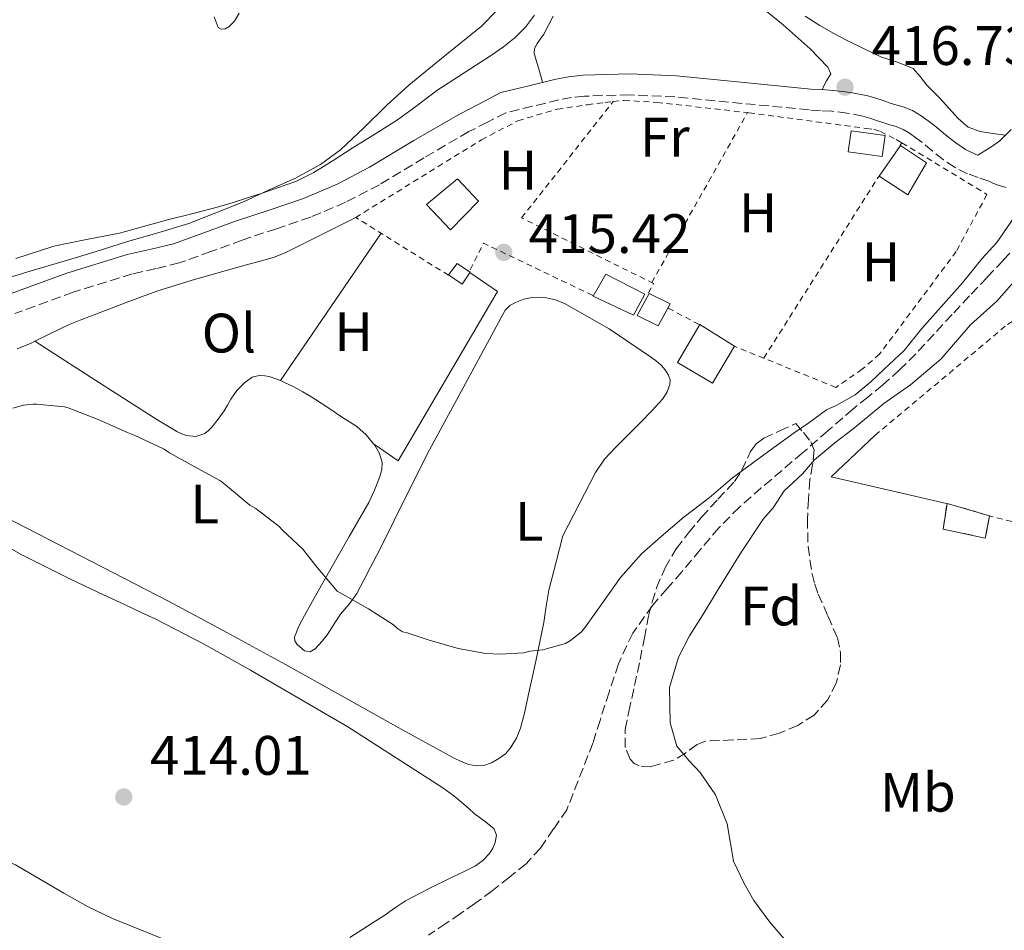
# Model space of a CAD drawing. Units: metres. Extents: x 549624 to 553064, y 4705477 to 4707815.
# Drawn here: x 550425 to 550602, y 4706388 to 4706552 of the extents above; entities that cross this region are included whole.
import ezdxf
from ezdxf.enums import TextEntityAlignment as Align

# ---------------------------------------------------------------- set-up
doc = ezdxf.new("R2010")
doc.units = ezdxf.units.M
doc.header["$MEASUREMENT"] = 0
doc.linetypes.add('DGN Style 2', pattern=[1.7399219301090239, 1.043953158065414, -0.6959687720436097])
doc.linetypes.add('DGN Style 3', pattern=[2.435890702152634, 1.739921930109024, -0.6959687720436097])
for name, color, linetype, lineweight in [('Camino', 7, 'DGN Style 3', 0), ('Chamizo-cobertizo', 1, 'Continuous', 0), ('construcción   en ruinas', 1, 'Continuous', 0), ('contrucción  en ruinas', 1, 'DGN Style 3', 13), ('Cota de punto acotado terreno', 7, 'Continuous', 0), ('Curva de nivel intermedia', 30, 'Continuous', 0), ('Edificio', 1, 'Continuous', 13), ('Etiqueta de uso rústico', 92, 'Continuous', 0), ('Etiqueta de zona arbolada', 92, 'Continuous', 0), ('Línea  de muro-pared o tapia', 1, 'Continuous', 13), ('Línea de cambio de uso (parcela vista)', 92, 'Continuous', 0), ('Margen derecho', 7, 'Continuous', 0), ('Piscina', 1, 'Continuous', 0), ('Punto acotado terreno (símbolo)', 7, 'Continuous', 0), ('Vaguada', 142, 'DGN Style 3', 13), ('Valla', 7, 'DGN Style 2', 0), ('Zona arbolada', 92, 'DGN Style 3', 0)]:
    doc.layers.add(name, color=color, linetype=linetype, lineweight=lineweight)
doc.styles.add('Style-Arial', font='arial.ttf')

# ---------------------------------------------------------------- blocks, each defined once
blk = doc.blocks.new('5PATER')
at = {"layer": 'Punto acotado terreno (símbolo)', "linetype": 'Continuous', "lineweight": 0}
h = blk.add_hatch(color=51, dxfattribs=at)
edge = h.paths.add_edge_path()
edge.add_ellipse((0, 0), major_axis=(-0.1095731443231308, -0.1110710700762829), ratio=0.9994222409660317, start_angle=0, end_angle=360)

msp = doc.modelspace()

# ---------------------------------------------------------------- linework, layer by layer
at = {"layer": 'Camino', "color": 7, "linetype": 'DGN Style 3', "lineweight": 0}
msp.add_polyline3d([(550602.5599999981, 4706522.130000001, 416.1900000000024), (550601.1200000008, 4706522.510000001, 416.25), (550600.2699999993, 4706522.859999999, 416.2599999999949), (550599.420000002, 4706523.230000001, 416.2799999999988), (550597.4999999999, 4706523.900000001, 416.2899999999937), (550595.5799999975, 4706524.59, 416.3099999999978), (550593.32, 4706525.720000001, 416.3600000000007), (550591.2199999989, 4706527.12, 416.4199999999983), (550589.2699999998, 4706528.689999999, 416.4199999999983), (550587.3299999975, 4706530.260000001, 416.4199999999983), (550586.2500000001, 4706531.09, 416.4499999999972), (550585.1399999993, 4706531.890000002, 416.4900000000052), (550583.9600000012, 4706532.580000001, 416.5000000000001), (550582.6999999986, 4706533.09, 416.5000000000001), (550581.5799999986, 4706533.420000001, 416.5000000000001), (550580.4600000011, 4706533.75, 416.4900000000052), (550579.1800000003, 4706534.199999999, 416.4700000000012), (550577.9499999987, 4706534.59, 416.4499999999972), (550576.6999999993, 4706534.95, 416.4199999999983), (550573.9099999997, 4706535.530000002, 416.3800000000048), (550571.0899999989, 4706535.859999999, 416.3399999999965), (550569.0599999971, 4706535.980000001, 416.320000000007), (550567.0199999987, 4706536.100000001, 416.2899999999937), (550554.9299999985, 4706537.279999999, 416.1699999999984), (550542.8299999973, 4706538.45, 416.050000000003), (550534.6800000002, 4706538.800000001, 416.0200000000041), (550526.5300000005, 4706538.58, 416.070000000007), (550524.2100000004, 4706538.350000001, 416.1600000000035), (550521.9200000016, 4706537.920000001, 416.25), (550517.1499999972, 4706536.750000002, 416.270000000004), (550512.3799999974, 4706535.570000002, 416.2899999999937), (550509.0499999992, 4706533.880000002, 416.2799999999988), (550505.7199999989, 4706532.180000001, 416.2599999999949), (550497.6200000007, 4706527.460000002, 416.2100000000065), (550489.5799999986, 4706522.609999999, 416.1699999999984), (550483.4999999988, 4706519.449999999, 416.1499999999943), (550477.2100000012, 4706516.770000001, 416.1499999999943), (550471.0399999977, 4706514.690000001, 416.1499999999943), (550464.8599999996, 4706512.640000001, 416.1499999999943), (550459.199999998, 4706510.560000001, 416.1699999999984), (550453.5300000019, 4706508.520000001, 416.199999999997), (550449.3000000005, 4706507.490000002, 416.199999999997), (550445.0499999992, 4706506.529999999, 416.179999999993), (550434.3899999997, 4706503.250000001, 416), (550423.909999999, 4706499.41, 415.8099999999977)], dxfattribs=at)
at = {"layer": 'Chamizo-cobertizo', "color": 1, "linetype": 'Continuous', "lineweight": 0, "elevation": 417.5399999999937, "flags": 128}
msp.add_lwpolyline([(550542, 4706501.16), (550539.8099999996, 4706497.17), (550536.0099999999, 4706499.060000001), (550538.2100000001, 4706503.029999999), (550542, 4706501.16)], close=True, dxfattribs=at)
at = {"layer": 'Chamizo-cobertizo', "color": 1, "linetype": 'Continuous', "lineweight": 0, "elevation": 417.5399999999936, "flags": 128}
msp.add_lwpolyline([(550541.5691000001, 4706500.3749), (550539.8099999996, 4706497.17), (550536.0099999999, 4706499.060000001), (550538.2100000001, 4706503.029999999), (550542, 4706501.16), (550541.5691000001, 4706500.3749)], dxfattribs=at)
at = {"layer": 'construcción   en ruinas', "color": 1, "linetype": 'Continuous', "lineweight": 0}
msp.add_polyline3d([(550599.54, 4706462.930000001, 420.6499999999942), (550598.7699999996, 4706458.91, 420.6499999999942), (550591.1699999999, 4706460.51, 421.5599999999977), (550591.8899999997, 4706465.17, 421.5599999999977)], close=True, dxfattribs=at)
at = {"layer": 'contrucción  en ruinas', "color": 1, "linetype": 'DGN Style 3', "lineweight": 13, "extrusion": (-0.006275041967274721, 0.001738356532940597, 0.9999788007577328), "elevation": 5143.117001822033, "flags": 128}
msp.add_lwpolyline([(550591.2590169214, 4706461.116722778), (550591.2442165852, 4706461.120822785)], dxfattribs=at)
at = {"layer": 'contrucción  en ruinas', "color": 1, "linetype": 'DGN Style 3', "lineweight": 13}
msp.add_polyline3d([(550599.4848999997, 4706462.9461, 420.6566000000021), (550599.54, 4706462.930000001, 420.6499999999942), (550598.7699999996, 4706458.91, 420.6499999999942), (550591.1699999999, 4706460.51, 421.5599999999977), (550591.8899999997, 4706465.17, 421.5599999999977), (550599.4700999996, 4706462.950200001, 420.6582999999956)], dxfattribs=at)
at = {"layer": 'Curva de nivel intermedia', "color": 30, "linetype": 'Continuous', "lineweight": 0, "flags": 128}
for points, elevation in [([(550422.8700000017, 4706505.880000002), (550427.8800000009, 4706507.390000001), (550433.3700000005, 4706508.99), (550438.5400000004, 4706510.550000001), (550443.9800000008, 4706512.31), (550449.6800000005, 4706513.960000002), (550455.2599999995, 4706515.640000001), (550460.3800000004, 4706517.660000001), (550465.1200000012, 4706519.529999999), (550469.6900000023, 4706521.689999999), (550474.4400000019, 4706523.79), (550478.9700000003, 4706526.269999999), (550482.6000000003, 4706528.91), (550486.76, 4706532.86), (550490.8800000016, 4706536.91), (550494.9100000017, 4706540.59), (550499.7900000011, 4706544.57), (550503.9599999997, 4706547.960000001), (550507.9200000004, 4706551.130000001), (550510.7500000002, 4706554.039999999)], 420.0000000000001), ([(550575.3100000012, 4706484.720000001), (550578.160000001, 4706487.07), (550580.5599999994, 4706489.390000001), (550584.1600000003, 4706492.75), (550587.3400000009, 4706496.699999999), (550590.26, 4706500.000000001), (550594.6900000002, 4706504.92), (550598.1400000014, 4706509.259999999), (550600.8300000002, 4706512.189999999), (550605.7800000011, 4706519.34)], 415), ([(550606.0500000016, 4706507.550000001), (550600.8800000016, 4706501.61), (550596.1299999997, 4706497.359999998), (550590.7500000017, 4706491.16), (550585.2900000013, 4706486.519999998), (550580.5100000001, 4706483.179999999), (550577.6900000017, 4706480.81), (550574.9600000002, 4706478.59), (550571.6299999999, 4706476.08), (550567.9700000008, 4706472.990000002), (550565.8400000007, 4706470.519999999), (550562.5100000004, 4706467.419999998), (550560.5600000012, 4706464.350000001), (550558.7199999995, 4706462.32), (550554.5700000009, 4706456.090000001), (550550.5099999995, 4706449.439999999), (550547.9000000011, 4706445.050000001), (550545.4700000016, 4706441.32), (550543.5, 4706437.469999999), (550541.8400000016, 4706432), (550542.0000000002, 4706425.599999998), (550543.2000000007, 4706421.419999998), (550545.3900000011, 4706418.759999999), (550547.3700000015, 4706416.640000001), (550550.1699999998, 4706412.619999998), (550552.2400000019, 4706407.42), (550553.4199999998, 4706400.649999999), (550555.3399999999, 4706396.639999999), (550557.0499999997, 4706393.55), (550559.9600000001, 4706389.679999999), (550562.9599999995, 4706386.160000001)], 415), ([(550423.510000001, 4706482.31), (550425.4199999999, 4706482.859999999), (550427.1800000012, 4706483.069999999), (550427.7900000014, 4706483.050000002), (550432.8400000007, 4706482.57), (550433.5000000001, 4706482.390000001), (550438.9200000004, 4706480.269999999), (550444.22, 4706477.96), (550445.4200000003, 4706477.45), (550450.6700000007, 4706475), (550451.7700000005, 4706474.300000001), (550456.2000000007, 4706471.789999999), (550460.9500000003, 4706469.210000001), (550461.8700000013, 4706468.489999999), (550466.2300000021, 4706464.869999998), (550467.3099999995, 4706464.249999999), (550471.5000000005, 4706460.99), (550472.1100000006, 4706460.330000001), (550475.7699999996, 4706456.890000001), (550478.1400000011, 4706453.9), (550481.9600000011, 4706449.369999999), (550482.4900000008, 4706449.019999999), (550487.6299999994, 4706446.140000001), (550492.110000001, 4706443.29), (550492.8300000008, 4706442.63), (550493.7200000003, 4706442.009999999), (550494.4300000012, 4706441.880000002), (550498.3499999995, 4706440.55), (550503.7699999998, 4706439.029999999), (550508.7600000009, 4706438.100000001), (550511.3200000002, 4706437.960000001), (550515.6299999995, 4706438.249999999), (550516.7000000002, 4706438.5), (550519.0499999993, 4706438.759999999), (550523.1300000009, 4706439.899999999), (550524.0300000017, 4706440.439999999), (550526.0099999999, 4706442.020000001), (550526.7300000017, 4706442.890000001), (550529.9500000004, 4706447.499999999), (550533.0500000005, 4706451.819999999), (550536.8300000003, 4706456.090000001), (550540.3799999999, 4706459.220000001), (550544.5100000004, 4706462.74), (550549.020000001, 4706466.180000001), (550553.2099999997, 4706469.800000001), (550560.6399999994, 4706475.239999999), (550564.3200000008, 4706477.880000002), (550566.9900000017, 4706479.71), (550570.13, 4706482.039999999), (550571.8900000014, 4706482.84), (550575.3100000012, 4706484.720000001)], 415)]:
    msp.add_lwpolyline(points, dxfattribs=dict(at, elevation=elevation))
at = {"layer": 'Edificio', "color": 1, "linetype": 'Continuous', "lineweight": 13, "flags": 128}
for points, elevation in [([(550588.1600000003, 4706526.550000001), (550584.7999999998, 4706520.789999999), (550579.6299999999, 4706524.130000001), (550583.4699999997, 4706529.710000001), (550588.1600000003, 4706526.550000001)], 419.2200000000012), ([(550553.5499999998, 4706493.480000001), (550549.5999999996, 4706486.850000001), (550543.3099999996, 4706490.58), (550547.3099999996, 4706497.439999999), (550553.5499999998, 4706493.480000001)], 418.0399999999937)]:
    msp.add_lwpolyline(points, close=True, dxfattribs=dict(at, elevation=elevation))
at = {"layer": 'Edificio', "color": 51, "linetype": 'Continuous', "lineweight": 13, "flags": 128}
for points, elevation in [([(550584.7999999998, 4706520.789999999), (550579.6299999999, 4706524.130000001), (550583.4699999997, 4706529.710000001), (550588.1600000003, 4706526.550000001), (550584.7999999998, 4706520.789999999)], 419.2200000000012), ([(550549.5999999996, 4706486.850000001), (550543.3099999996, 4706490.58), (550547.3099999996, 4706497.439999999), (550553.5499999998, 4706493.480000001), (550549.5999999996, 4706486.850000001)], 418.0399999999937)]:
    msp.add_lwpolyline(points, dxfattribs=dict(at, elevation=elevation))
at = {"layer": 'Edificio', "color": 1, "linetype": 'Continuous', "lineweight": 13}
for points in [[(550507.4600000001, 4706519.640000001, 418.5299999999988), (550502.4000000004, 4706514.480000001, 418.8399999999965), (550498.0599999996, 4706519.029999999, 418.820000000007), (550503.6600000003, 4706523.65, 418.5500000000029)], [(550505.9299999997, 4706506.84, 417.9600000000065), (550504.5300000003, 4706504.710000001, 417.9600000000065), (550502.0499999998, 4706506.359999999, 417.9600000000065), (550503.5800000001, 4706508.42, 417.8600000000006)]]:
    msp.add_polyline3d(points, close=True, dxfattribs=at)
at = {"layer": 'Edificio', "color": 51, "linetype": 'Continuous', "lineweight": 13}
for points in [[(550502.4000000004, 4706514.480000001, 418.8399999999965), (550498.0599999996, 4706519.029999999, 418.820000000007), (550503.6600000003, 4706523.65, 418.5500000000029), (550507.4600000001, 4706519.640000001, 418.5299999999988), (550502.4000000004, 4706514.480000001, 418.8399999999965)], [(550505.7953000005, 4706506.930600001, 417.9542999999976), (550505.9299999997, 4706506.84, 417.9600000000065), (550504.5300000003, 4706504.710000001, 417.9600000000065), (550502.0499999998, 4706506.359999999, 417.9600000000065), (550503.5800000001, 4706508.42, 417.8600000000006), (550505.7953000005, 4706506.930600001, 417.9542999999976)]]:
    msp.add_polyline3d(points, dxfattribs=at)
at = {"layer": 'Línea  de muro-pared o tapia', "color": 1, "linetype": 'Continuous', "lineweight": 13, "extrusion": (0.003067881426016635, 0.0007766592195934357, 0.9999949924394685), "elevation": 5762.477783090571, "flags": 128}
msp.add_lwpolyline([(550587.9165303833, 4706462.093986609), (550567.1464440527, 4706466.883988053), (550575.026499007, 4706474.383990315)], dxfattribs=at)
at = {"layer": 'Línea de cambio de uso (parcela vista)', "color": 92, "linetype": 'Continuous', "lineweight": 0, "extrusion": (-0.0238659967173817, -0.0002435301142614743, 0.9997151368733842), "elevation": -13868.46669489607, "flags": 128}
msp.add_lwpolyline([(-4700625.546864845, 598305.315938325), (-4700638.723724952, 598314.5335943059), (-4700651.910385567, 598323.7512502866)], dxfattribs=at)
at = {"layer": 'Línea de cambio de uso (parcela vista)', "color": 92, "linetype": 'Continuous', "lineweight": 0, "extrusion": (0.01430850628563107, -0.009874884553340995, 0.999848865230607), "elevation": -38184.00034017857, "flags": 128}
msp.add_lwpolyline([(550426.227325862, 4706328.307906951), (550426.241528701, 4706328.298106472)], dxfattribs=at)
at = {"layer": 'Línea de cambio de uso (parcela vista)', "color": 92, "linetype": 'Continuous', "lineweight": 0}
for points in [[(550569.3499999996, 4706539.74, 416.320000000007), (550569.75, 4706540.539999999, 416.6999999999971), (550570.1500000004, 4706541.33, 417.0800000000018), (550570.9600000001, 4706542.609999999, 417.1100000000006), (550570.4199999999, 4706543.779999999, 417.1100000000006), (550567.2199999997, 4706547.09, 417.1900000000023), (550562.3600000005, 4706551.41, 417.3500000000058), (550557.2199999997, 4706555.59, 417.4600000000065)], [(550459.7999999998, 4706552.859999999, 421.3300000000018), (550460.1799999997, 4706551.9, 420.9199999999983), (550460.5499999998, 4706550.949999999, 420.5), (550461.0800000001, 4706550.65, 420.3600000000006), (550461.7800000003, 4706550.710000001, 420.2799999999989), (550462.54, 4706551.119999999, 420.070000000007), (550463.4500000002, 4706552.119999999, 419.9900000000052), (550464.3300000001, 4706553.52, 419.8500000000058)], [(550517.5300000003, 4706553.199999999, 419.2100000000065), (550515.9199999999, 4706551.01, 419.1100000000006), (550514.0300000003, 4706549.140000001, 419.0500000000029), (550511.9400000004, 4706547.480000001, 419.0099999999948), (550509.7800000003, 4706545.939999999, 418.9799999999959), (550504.8399999999, 4706542.789999999, 418.8800000000047), (550499.9299999997, 4706539.600000001, 418.7899999999936), (550496.4199999999, 4706536.92, 418.7799999999988), (550492.8600000005, 4706534.310000001, 418.8099999999977), (550488.7800000003, 4706531.74, 418.8399999999965), (550484.7000000002, 4706529.189999999, 418.8699999999953), (550481.25, 4706526.980000001, 418.8800000000047), (550477.7800000003, 4706524.789999999, 418.8899999999995), (550474.5099999999, 4706523.210000001, 418.8999999999942), (550471.0599999996, 4706522, 418.929999999993), (550468.4299999997, 4706521.109999999, 419), (550465.7999999998, 4706520.24, 419.0599999999977), (550463.2100000001, 4706519.4, 419.1199999999953), (550460.5999999996, 4706518.600000001, 419.1699999999983), (550456.0099999999, 4706517.4, 419.25), (550451.4000000004, 4706516.26, 419.320000000007), (550447.0599999996, 4706515.07, 419.3800000000047), (550442.7300000004, 4706513.880000001, 419.4499999999971), (550436.7999999998, 4706512.76, 419.5299999999989), (550430.8899999997, 4706511.560000001, 419.6100000000006), (550424.0899999999, 4706509.289999999, 419.6999999999971)], [(550520.8799999999, 4706553.01, 417.2700000000041), (550520.0599999996, 4706551.380000001, 417.2100000000065), (550519.2300000004, 4706549.779999999, 417.1399999999995), (550518, 4706548.060000001, 417.1100000000006), (550517.5099999999, 4706547.180000001, 417.070000000007), (550517.4699999997, 4706546.279999999, 416.9799999999959), (550518.2400000002, 4706543.680000001, 416.6199999999953), (550519, 4706541.09, 416.2599999999948)], [(550566.3399999999, 4706552.970000001, 417.5399999999936), (550568.9299999997, 4706551.32, 417.5399999999936), (550571.3700000001, 4706549.939999999, 417.5399999999936), (550573.8600000005, 4706548.640000001, 417.5399999999936), (550576.9400000004, 4706547.109999999, 417.5500000000029), (550580.0499999998, 4706545.619999999, 417.570000000007), (550582.9600000001, 4706544.730000001, 417.6399999999995), (550585.75, 4706543.57, 417.6999999999971), (550587.0499999998, 4706542.130000001, 417.7100000000065), (550588.2300000004, 4706540.58, 417.6999999999971), (550589.3600000005, 4706539.430000001, 417.6900000000023), (550590.5099999999, 4706538.289999999, 417.6699999999983), (550593.8700000001, 4706534.560000001, 417.6999999999971), (550595.7000000002, 4706533, 417.6399999999995), (550597.8300000001, 4706532.180000001, 417.3800000000047), (550600.1299999999, 4706531.859999999, 417.0099999999948), (550602.4299999997, 4706531.550000001, 416.6300000000047)], [(550427.5199999996, 4706494.41, 415.5299999999988), (550430.1900000004, 4706495.720000001, 415.5299999999988), (550433.5300000003, 4706497.33, 415.5299999999988), (550435.9800000004, 4706498.34, 415.6300000000047), (550438.4600000001, 4706499.300000001, 415.7299999999959), (550443.9400000004, 4706501.41, 415.7599999999948), (550449.4800000004, 4706503.4, 415.7799999999988), (550455.8300000001, 4706505.380000001, 415.8800000000047), (550462.2199999997, 4706507.220000001, 415.9700000000012), (550465.4100000003, 4706508.100000001, 415.9900000000052), (550468.5999999996, 4706508.980000001, 415.9900000000052), (550470.6399999997, 4706509.58, 416.1199999999953), (550472.6200000001, 4706510.359999999, 416.2100000000065), (550478.9699999997, 4706513.539999999, 416.0500000000029), (550485.3200000003, 4706516.720000001, 415.8800000000047)], [(550488.5442000004, 4706475.8902, 415.2997000000032), (550492.9600000001, 4706472.850000001, 415.2100000000065), (550510.8499999996, 4706503.350000001, 415.570000000007), (550505.9000000004, 4706506.789999999, 415.5099999999948)], [(550488.5442000004, 4706475.8902, 415.3000000000029), (550488.6799999997, 4706475.720000001, 415.3000000000029), (550489.6100000005, 4706474.17, 415.2899999999936), (550490.0700000003, 4706472.529999999, 415.2700000000041), (550490, 4706471.189999999, 415.25), (550489.6200000001, 4706469.859999999, 415.2400000000052), (550488.7300000004, 4706467.539999999, 415.2100000000065), (550487.6699999999, 4706465.32, 415.1900000000023), (550484.1500000004, 4706459.189999999, 415.1199999999953), (550480.6299999999, 4706453.060000001, 415.0299999999988), (550478.3499999996, 4706449.02, 414.929999999993), (550476.0899999999, 4706444.980000001, 414.8099999999977), (550475.0700000003, 4706443.039999999, 414.75), (550474.29, 4706441.060000001, 414.6900000000023), (550474.3399999999, 4706440.380000001, 414.6699999999983), (550474.75, 4706439.730000001, 414.6499999999942), (550476.0700000003, 4706438.58, 414.6000000000058), (550477.0899999999, 4706438.430000001, 414.5800000000018), (550478.0199999996, 4706438.960000001, 414.6000000000058), (550479.25, 4706440.300000001, 414.6999999999971), (550480.3399999999, 4706441.730000001, 414.8099999999977), (550481.4600000001, 4706443.470000001, 414.929999999993), (550482.5800000001, 4706445.189999999, 415.0299999999988), (550484.1200000001, 4706447.029999999, 415.0899999999965), (550485.5300000003, 4706448.949999999, 415.1399999999995), (550486.7599999999, 4706451.300000001, 415.2200000000012), (550487.9699999997, 4706453.65, 415.2899999999936), (550489.0499999998, 4706455.730000001, 415.3300000000018), (550490.1200000001, 4706457.810000001, 415.3699999999953), (550494.3600000005, 4706466.32, 415.570000000007), (550498.5999999996, 4706474.82, 415.7799999999988), (550505.4400000004, 4706487.42, 415.6999999999971), (550512.2699999996, 4706500.02, 415.6199999999953), (550513.0700000003, 4706500.83, 415.6300000000047), (550514.1299999999, 4706501.4, 415.6499999999942), (550515.5899999999, 4706501.980000001, 415.679999999993), (550517.0899999999, 4706502.310000001, 415.6999999999971), (550518.3899999997, 4706502.369999999, 415.7100000000065), (550519.7000000002, 4706502.230000001, 415.6999999999971), (550521.3399999999, 4706501.84, 415.6900000000023), (550522.9299999997, 4706501.220000001, 415.6900000000023), (550531, 4706496.65, 415.6199999999953), (550538.6399999997, 4706491.49, 415.5599999999977), (550539.5300000003, 4706490.810000001, 415.5500000000029), (550540.3799999999, 4706490.07, 415.5399999999936), (550541.1100000005, 4706489.24, 415.5299999999988), (550541.7000000002, 4706488.289999999, 415.5099999999948), (550541.9800000004, 4706487.449999999, 415.4900000000052), (550541.9500000002, 4706486.609999999, 415.4600000000065), (550541.4600000001, 4706485.26, 415.4199999999983), (550540.6600000003, 4706484.039999999, 415.3999999999942), (550538.7000000002, 4706481.880000001, 415.3999999999942), (550536.7000000002, 4706479.800000001, 415.3999999999942), (550534.4500000002, 4706477.57, 415.3999999999942), (550532.2100000001, 4706475.33, 415.3999999999942), (550530.1799999997, 4706473.15, 415.3399999999965), (550528.5099999999, 4706470.720000001, 415.3000000000029), (550525.5800000001, 4706465.01, 415.3699999999953), (550522.6500000004, 4706459.300000001, 415.429999999993), (550521.3799999999, 4706454.4, 415.3300000000018), (550520.1200000001, 4706449.51, 415.2200000000012), (550519.6100000005, 4706446.609999999, 415.2200000000012), (550519.1900000004, 4706443.699999999, 415.2400000000052), (550518.5099999999, 4706440.210000001, 415.2400000000052), (550517.7800000003, 4706436.720000001, 415.2400000000052), (550517.25, 4706434.289999999, 415.2400000000052), (550516.7100000001, 4706431.859999999, 415.2400000000052), (550516.2199999997, 4706429.619999999, 415.2400000000052), (550515.7300000004, 4706427.380000001, 415.2400000000052), (550515.4000000004, 4706426.01, 415.2400000000052), (550515.0300000003, 4706424.640000001, 415.2400000000052)], [(550424.3300000001, 4706493.039999999, 415.4799999999959), (550426.8499999996, 4706494.08, 415.5299999999988), (550427.5199999996, 4706494.41, 415.5299999999988)], [(550427.5199999996, 4706494.41, 415.5299999999988), (550438.5, 4706487.34, 415.3999999999942), (550449.4800000004, 4706480.279999999, 415.2700000000041), (550451.2800000003, 4706479.189999999, 415.2599999999948), (550453.1100000005, 4706478.15, 415.25), (550453.9600000001, 4706477.730000001, 415.25), (550454.8399999999, 4706477.4, 415.25), (550456.5, 4706477.210000001, 415.25), (550458.1200000001, 4706477.76, 415.2400000000052), (550458.79, 4706478.310000001, 415.2400000000052), (550459.3700000001, 4706478.930000001, 415.2400000000052), (550460.54, 4706480.359999999, 415.2400000000052), (550461.6200000001, 4706481.84, 415.2400000000052), (550462.2400000002, 4706482.9, 415.2400000000052), (550462.8399999999, 4706483.970000001, 415.25), (550463.9199999999, 4706485.51, 415.2799999999988), (550465.2699999996, 4706486.930000001, 415.3000000000029), (550466.6500000004, 4706487.92, 415.3399999999965), (550468.1500000004, 4706488.310000001, 415.3699999999953), (550469.7400000002, 4706488.060000001, 415.3800000000047), (550471.2999999998, 4706487.51, 415.3800000000047), (550471.7499000002, 4706487.309800001, 415.3800000000047)], [(550471.7499000002, 4706487.309800001, 415.3800000000047), (550472.4900000002, 4706486.980000001, 415.3800000000047), (550474.1600000003, 4706486.15, 415.3699999999953), (550475.7999999998, 4706485.279999999, 415.3500000000058), (550476.9400000004, 4706484.619999999, 415.3300000000018), (550478.0599999996, 4706483.92, 415.320000000007), (550480.4900000002, 4706482.310000001, 415.3099999999977), (550482.9199999999, 4706480.680000001, 415.3000000000029), (550484.2199999997, 4706479.850000001, 415.3000000000029), (550485.5300000003, 4706479.029999999, 415.3000000000029), (550487.2199999997, 4706477.550000001, 415.3000000000029), (550488.5442000004, 4706475.8902, 415.3000000000029)], [(550515.0300000003, 4706424.640000001, 415.2400000000052), (550514.2999999998, 4706422.82, 415.2299999999959), (550513.2400000002, 4706421.109999999, 415.2200000000012), (550512.2800000003, 4706420.039999999, 415.1900000000023), (550511.1299999999, 4706419.16, 415.1399999999995), (550509.7999999998, 4706418.390000001, 415.0800000000018), (550508.4100000003, 4706417.92, 415.0099999999948), (550507.04, 4706417.84, 414.9799999999959), (550505.6900000004, 4706418.119999999, 414.9700000000012), (550504.3300000001, 4706418.619999999, 414.9700000000012), (550503.0300000003, 4706419.24, 414.9700000000012), (550497.7800000003, 4706422.119999999, 414.929999999993), (550492.5499999998, 4706425.01, 414.8899999999995), (550482.5999999996, 4706430.57, 414.7899999999936), (550472.6500000004, 4706436.119999999, 414.679999999993), (550462.1200000001, 4706441.869999999, 414.5), (550451.5700000003, 4706447.57, 414.3399999999965), (550431.8499999996, 4706457.710000001, 414.4199999999983), (550412.0999999996, 4706467.859999999, 414.6000000000058)], [(550416.6100000005, 4706460.720000001, 415.2100000000065), (550425.1399999997, 4706455.880000001, 415.0500000000029), (550433.8899999997, 4706451.480000001, 414.8999999999942), (550438.8399999999, 4706449.16, 414.8699999999953), (550443.7800000003, 4706446.850000001, 414.8500000000058), (550446.5300000003, 4706445.57, 414.8600000000006), (550449.2699999996, 4706444.289999999, 414.8500000000058), (550457.8899999997, 4706439.859999999, 414.7400000000052), (550466.3600000005, 4706435.109999999, 414.6100000000006), (550483.9100000003, 4706424.880000001, 414.5), (550501.0300000003, 4706413.91, 414.4199999999983), (550502.9699999997, 4706412.470000001, 414.429999999993), (550504.8200000003, 4706410.930000001, 414.4199999999983), (550505.7400000002, 4706410.09, 414.4100000000035), (550506.6500000004, 4706409.24, 414.3899999999995), (550508.4500000002, 4706407.939999999, 414.3699999999953), (550510.2300000004, 4706406.550000001, 414.3399999999965), (550510.6699999999, 4706405.34, 414.3300000000018), (550510.4500000002, 4706404.039999999, 414.3099999999977), (550510.0300000003, 4706403.01, 414.2799999999988), (550509.4000000004, 4706402.050000001, 414.25), (550508.25, 4706400.77, 414.1900000000023), (550506.9199999999, 4706399.800000001, 414.1300000000047), (550504.75, 4706398.75, 414.0899999999965), (550502.5800000001, 4706397.720000001, 414.0500000000029), (550498.4100000003, 4706395.680000001, 414), (550494.3099999996, 4706393.52, 413.9400000000023), (550492.3200000003, 4706392.199999999, 413.9400000000023), (550490.3600000005, 4706390.82, 413.929999999993), (550488.4600000001, 4706389.600000001, 413.8399999999965), (550486.5700000003, 4706388.390000001, 413.75), (550484.2400000002, 4706386.880000001, 413.6900000000023)], [(550398.0999999996, 4706401.789999999, 413.3399999999965), (550400.3600000005, 4706401.27, 413.7299999999959), (550402.6299999999, 4706400.74, 414.0399999999936), (550403.7599999999, 4706400.779999999, 414.0599999999977), (550404.9000000004, 4706401.060000001, 414.0399999999936), (550406.1200000001, 4706401.25, 414.0399999999936), (550407.2999999998, 4706401.560000001, 414.0399999999936), (550408.1900000004, 4706401.930000001, 414.0399999999936), (550409.0800000001, 4706402.32, 414.0399999999936), (550410.0599999996, 4706402.800000001, 414.0299999999988), (550411.04, 4706403.140000001, 414.0200000000041), (550414.8499999996, 4706403.17, 414.0200000000041), (550418.1799999997, 4706402.470000001, 414.0200000000041), (550424.0099999999, 4706400.02, 414.0099999999948), (550432.7400000002, 4706394.92, 414.0099999999948), (550437.1100000005, 4706392.41, 414.0099999999948), (550441.4800000004, 4706390.359999999, 414.0099999999948), (550452.3300000001, 4706385.949999999, 413.9900000000052)]]:
    msp.add_polyline3d(points, dxfattribs=at)
at = {"layer": 'Margen derecho', "color": 7, "linetype": 'Continuous', "lineweight": 0}
for points in [[(550603.4299999997, 4706532.560000001, 416.7100000000065), (550601.3900000012, 4706530.510000001, 416.5399999999937), (550599.9800000008, 4706529.51, 416.3899999999994), (550597.4299999983, 4706527.940000001, 416.3099999999978), (550597.0700000006, 4706528.07, 416.3099999999978), (550595.2100000009, 4706528.990000002, 416.3600000000007), (550593.4499999996, 4706530.170000001, 416.4199999999983), (550591.629999998, 4706531.619999999, 416.4199999999983), (550589.6599999988, 4706533.220000003, 416.4199999999983), (550588.4999999988, 4706534.109999999, 416.4499999999972), (550587.199999998, 4706535.060000001, 416.4900000000052), (550585.6399999999, 4706535.970000002, 416.5000000000001), (550583.949999998, 4706536.66, 416.5000000000001), (550582.6400000004, 4706537.040000002, 416.5000000000001), (550581.620000001, 4706537.340000002, 416.4900000000052), (550580.3899999994, 4706537.770000001, 416.4700000000012), (550579.0500000007, 4706538.2, 416.4499999999972), (550577.6, 4706538.610000002, 416.4199999999983), (550574.5199999999, 4706539.25, 416.3800000000048), (550571.4200000019, 4706539.619999999, 416.3399999999965), (550569.2800000006, 4706539.750000001, 416.320000000007), (550567.3200000003, 4706539.86, 416.2899999999937), (550555.2899999984, 4706541.029999999, 416.1699999999984), (550543.1, 4706542.220000001, 416.050000000003), (550534.7100000014, 4706542.580000001, 416.0200000000041), (550526.2899999992, 4706542.350000001, 416.070000000007), (550523.6799999984, 4706542.090000002, 416.1600000000035), (550521.1200000015, 4706541.61, 416.25), (550516.2499999988, 4706540.41, 416.270000000004), (550511.4699999976, 4706539.230000001, 416.2899999999937), (550507.4099999985, 4706537.090000002, 416.2799999999988), (550503.9899999987, 4706535.340000001, 416.2599999999949)], [(550503.9899999987, 4706535.340000001, 416.2599999999949), (550495.7800000012, 4706530.560000002, 416.2100000000065), (550487.8099999983, 4706525.760000001, 416.1699999999984), (550481.9600000011, 4706522.710000004, 416.1499999999943), (550475.9200000016, 4706520.140000002, 416.1499999999943), (550469.8900000011, 4706518.100000001, 416.1499999999943), (550463.6700000005, 4706516.050000002, 416.1499999999943), (550457.9599999997, 4706513.95, 416.1699999999984), (550452.4899999979, 4706511.970000003, 416.199999999997), (550448.4800000002, 4706510.990000002, 416.199999999997), (550444.1200000016, 4706510.020000001, 416.179999999993), (550433.2399999986, 4706506.660000001, 416), (550422.5799999969, 4706502.760000001, 415.8099999999977)]]:
    msp.add_polyline3d(points, dxfattribs=at)
at = {"layer": 'Piscina', "color": 1, "linetype": 'Continuous', "lineweight": 0, "elevation": 417.7700000000041, "flags": 128}
msp.add_lwpolyline([(550537.4299999997, 4706502.880000001), (550535.3799999999, 4706499.08), (550528.1100000005, 4706502.550000001), (550530.3799999999, 4706506.480000001), (550537.4299999997, 4706502.880000001)], close=True, dxfattribs=at)
at = {"layer": 'Piscina', "color": 4, "linetype": 'Continuous', "lineweight": 0, "elevation": 417.7700000000041, "flags": 128}
msp.add_lwpolyline([(550528.1100000005, 4706502.550000001), (550530.3799999999, 4706506.480000001), (550537.4299999997, 4706502.880000001), (550535.3799999999, 4706499.08), (550528.1100000005, 4706502.550000001)], dxfattribs=at)
at = {"layer": 'Piscina', "color": 1, "linetype": 'Continuous', "lineweight": 0}
msp.add_polyline3d([(550580.7199999997, 4706531.49, 417.6100000000006), (550580.1600000003, 4706527.720000001, 417.6100000000006), (550574.0800000001, 4706528.550000001, 417.6100000000006), (550574.5800000001, 4706532.310000001, 417.5899999999965)], close=True, dxfattribs=at)
at = {"layer": 'Piscina', "color": 4, "linetype": 'Continuous', "lineweight": 0}
msp.add_polyline3d([(550574.5800000001, 4706532.310000001, 417.5899999999965), (550580.7199999997, 4706531.49, 417.6100000000006), (550580.1600000003, 4706527.720000001, 417.6100000000006), (550574.0800000001, 4706528.550000001, 417.6100000000006), (550574.5800000001, 4706532.310000001, 417.5899999999965)], dxfattribs=at)
at = {"layer": 'Vaguada', "color": 142, "linetype": 'DGN Style 3', "lineweight": 13}
msp.add_polyline3d([(550604.9000000004, 4706512.029999999, 412.8399999999965), (550601.9900000002, 4706508.970000001, 412.8399999999965), (550599.0899999999, 4706505.9, 412.8399999999965), (550595.9400000004, 4706502.560000001, 412.8300000000018), (550592.7999999998, 4706499.210000001, 412.8099999999977), (550589.5300000003, 4706495.67, 412.7700000000041), (550586.25, 4706492.119999999, 412.7100000000065), (550583.3399999999, 4706489.220000001, 412.6300000000047), (550580.2699999996, 4706486.49, 412.570000000007), (550577.5899999999, 4706484.33, 412.570000000007), (550574.9100000003, 4706482.16, 412.570000000007), (550570.3799999999, 4706478.220000001, 412.570000000007), (550565.8499999996, 4706474.279999999, 412.570000000007), (550562.1399999997, 4706471.119999999, 412.570000000007), (550558.4100000003, 4706467.960000001, 412.570000000007), (550554.4699999997, 4706464.5, 412.570000000007), (550550.7699999996, 4706460.779999999, 412.570000000007), (550547.3899999997, 4706456.82, 412.570000000007), (550544.0800000001, 4706452.810000001, 412.570000000007), (550541.4400000004, 4706449.800000001, 412.570000000007), (550538.7999999998, 4706446.76, 412.570000000007), (550535.2300000004, 4706441.77, 412.5599999999977), (550532.6500000004, 4706436.220000001, 412.5500000000029), (550530.9699999997, 4706431.140000001, 412.5500000000029), (550529.3399999999, 4706426.039999999, 412.5500000000029), (550528.0599999996, 4706421.960000001, 412.5500000000029), (550523.3600000005, 4706409.949999999, 412.070000000007), (550520.9699999997, 4706406.480000001, 411.9499999999971), (550518.5899999999, 4706403.02, 411.8300000000018), (550516.0199999996, 4706400.199999999, 411.6900000000023), (550513.0199999996, 4706397.76, 411.5399999999936), (550509.9299999997, 4706395.34, 411.5099999999948), (550506.7800000003, 4706393.02, 411.4799999999959), (550504.1799999997, 4706391.220000001, 411.1499999999942), (550501.5800000001, 4706389.439999999, 410.820000000007), (550498.4199999999, 4706387.32, 410.7200000000012)], dxfattribs=at)
at = {"layer": 'Valla', "color": 7, "linetype": 'DGN Style 2', "lineweight": 0, "extrusion": (-0.007115836602092572, -0.01262884433899467, 0.999894933060526), "elevation": -62939.28550447796, "flags": 128}
msp.add_lwpolyline([(550527.679868135, 4706085.415916413), (550544.9524602063, 4706116.067260765)], dxfattribs=at)
at = {"layer": 'Valla', "color": 7, "linetype": 'DGN Style 2', "lineweight": 0, "extrusion": (-0.02199352286966028, -0.02845954090747909, 0.9993529604114442), "elevation": -145638.6039857903, "flags": 128}
msp.add_lwpolyline([(-2442311.425632239, 4058136.66424477), (-2442311.425632238, 4058136.108187102)], dxfattribs=at)
at = {"layer": 'Valla', "color": 7, "linetype": 'DGN Style 2', "lineweight": 0, "extrusion": (-0.005514449901682362, -0.008717246660384327, 0.9999467988112888), "elevation": -43647.48734203483, "flags": 128}
msp.add_lwpolyline([(550552.7735411377, 4706289.683876651), (550573.5054317845, 4706322.455121825)], dxfattribs=at)
at = {"layer": 'Valla', "color": 7, "linetype": 'DGN Style 2', "lineweight": 0, "extrusion": (-0.009930975934845793, -0.01436268067376472, 0.9998475329373199), "elevation": -72649.5287112119, "flags": 128}
msp.add_lwpolyline([(550504.9958384314, 4705944.629702429), (550485.3462117193, 4705954.040673157), (550482.7706514722, 4705948.900742982)], dxfattribs=at)
at = {"layer": 'Valla', "color": 7, "linetype": 'DGN Style 2', "lineweight": 0, "extrusion": (-0.007841931069120187, -0.01568386243152069, 0.9998462484684015), "elevation": -77717.64903933929, "flags": 128}
msp.add_lwpolyline([(-1612426.501231098, 4455143.660575447), (-1612426.501231098, 4455143.626358345)], dxfattribs=at)
at = {"layer": 'Valla', "color": 7, "linetype": 'DGN Style 2', "lineweight": 0, "elevation": 416.25, "flags": 128}
for points in [[(550541.5691000001, 4706500.3749), (550541.54, 4706500.390000001)], [(550547.2000000002, 4706497.439999999), (550541.5691000001, 4706500.3749)]]:
    msp.add_lwpolyline(points, dxfattribs=at)
at = {"layer": 'Valla', "color": 7, "linetype": 'DGN Style 2', "lineweight": 0, "extrusion": (-0.006275041967274721, 0.001738356532940597, 0.9999788007577328), "elevation": 5143.117001822033, "flags": 128}
msp.add_lwpolyline([(550591.2590169214, 4706461.116722778), (550591.2442165852, 4706461.120822785)], dxfattribs=at)
at = {"layer": 'Valla', "color": 7, "linetype": 'DGN Style 2', "lineweight": 0, "extrusion": (-0.00726966991276258, 0.001885917170480687, 0.9999717972101941), "elevation": 5289.961122225814, "flags": 128}
msp.add_lwpolyline([(550600.4533760409, 4706458.099570036), (550587.964501611, 4706461.339375798)], dxfattribs=at)
at = {"layer": 'Valla', "color": 7, "linetype": 'DGN Style 2', "lineweight": 0}
for points in [[(550502.0599999996, 4706506.279999999, 415.6699999999983), (550485.3200000003, 4706516.720000001, 415.8800000000047), (550507.9699999997, 4706530.710000001, 416.3300000000018), (550514.5599999996, 4706534.16, 416.3899999999995), (550521.6500000004, 4706536.230000001, 416.4700000000012), (550527.0700000003, 4706537.039999999, 416.5200000000041), (550530.2400000002, 4706537.460000001, 416.5200000000041), (550531.7098000003, 4706537.6097, 416.5455999999977)], [(550538.0800000001, 4706503.119999999, 416.0200000000041), (550538.9900000002, 4706504.800000001, 416.0200000000041), (550515.2199999997, 4706516.640000001, 416.070000000007), (550531.7098000003, 4706537.6097, 416.5399999999936)], [(550531.7098000003, 4706537.6097, 416.5455999999977), (550533.6799999997, 4706537.810000001, 416.5800000000018), (550539.6200000001, 4706537.460000001, 416.5299999999988), (550555.9293999998, 4706535.618899999, 416.5299999999988)], [(550555.9293999998, 4706535.618899999, 416.5299999999988), (550556.1799999997, 4706535.59, 416.5299999999988), (550577.3099999996, 4706532.76, 416.6300000000047), (550578.7000000002, 4706532.600000001, 416.6300000000047), (550579.8700000001, 4706532.180000001, 416.6300000000047), (550582.7400000002, 4706530.789999999, 416.6300000000047), (550583.7598000001, 4706530.169700001, 416.6281000000017)], [(550583.7598000001, 4706530.169700001, 416.6281000000017), (550599.0700000003, 4706520.850000001, 416.6000000000058), (550593.54, 4706510.59, 416.2299999999959), (550579.7300000004, 4706492.08, 416.0200000000041), (550576.6100000005, 4706489.350000001, 416.0200000000041), (550571.8200000003, 4706486.08, 416.070000000007), (550553.5700000003, 4706493.49, 416.2599999999948)], [(550578.9000000004, 4706477.439999999, 416.7899999999936), (550602.75, 4706497.41, 416.8899999999995), (550617.6799999997, 4706506.960000001, 416.9700000000012), (550627.6600000003, 4706513.65, 417.3500000000058), (550642.5099999999, 4706516.050000001, 417.3999999999942), (550642.6283999998, 4706516.067, 417.3999999999942)]]:
    msp.add_polyline3d(points, dxfattribs=at)
at = {"layer": 'Zona arbolada', "color": 92, "linetype": 'DGN Style 3', "lineweight": 0}
msp.add_polyline3d([(550542.6100000005, 4706418.850000001, 418.1499999999942), (550538.4800000004, 4706417.689999999, 418.179999999993), (550536.4000000004, 4706417.850000001, 418.1999999999971), (550535.5199999996, 4706418.300000001, 418.2100000000065), (550534.7999999998, 4706419.060000001, 418.2100000000065), (550533.8899999997, 4706421.17, 418.2299999999959), (550533.8600000005, 4706424.42, 418.2599999999948), (550534.5300000003, 4706427.640000001, 418.2899999999936), (550535.5599999996, 4706432.32, 418.4199999999983), (550536.5700000003, 4706437.01, 418.5500000000029), (550537.3300000001, 4706440.91, 418.570000000007), (550538.0899999999, 4706444.82, 418.5800000000018), (550538.7300000004, 4706447.4, 418.5800000000018), (550539.5300000003, 4706449.939999999, 418.5800000000018), (550541.0599999996, 4706453.57, 418.5800000000018), (550543.0899999999, 4706456.960000001, 418.5800000000018), (550545.29, 4706459.880000001, 418.5800000000018), (550547.6299999999, 4706462.680000001, 418.5800000000018), (550550.5999999996, 4706465.91, 418.5800000000018), (550553.5800000001, 4706469.109999999, 418.5800000000018), (550554.8799999999, 4706471.130000001, 418.5800000000018), (550556.4699999997, 4706474.5, 418.5800000000018), (550557.4800000004, 4706475.92, 418.570000000007), (550558.8499999996, 4706476.930000001, 418.570000000007), (550561.7400000002, 4706478.25, 418.5500000000029), (550564.6200000001, 4706479.57, 418.5299999999988), (550565.9900000002, 4706477.92, 418.5200000000041), (550567.3600000005, 4706476.26, 418.5), (550567.9600000001, 4706474.77, 418.4900000000052), (550567.6600000003, 4706472.109999999, 418.4600000000065), (550567.1500000004, 4706469.41, 418.4400000000023), (550566.9199999999, 4706465.880000001, 418.429999999993), (550566.7199999997, 4706462.350000001, 418.4199999999983), (550566.8300000001, 4706457.41, 418.4100000000035), (550567.5499999998, 4706452.470000001, 418.4100000000035), (550568.0499999998, 4706450.619999999, 418.3800000000047), (550568.6699999999, 4706448.82, 418.3600000000006), (550570.4000000004, 4706444.869999999, 418.320000000007), (550572.1299999999, 4706440.960000001, 418.3099999999977), (550572.6900000004, 4706438.210000001, 418.3099999999977), (550572.6600000003, 4706436.039999999, 418.320000000007), (550571.9100000003, 4706432.779999999, 418.320000000007), (550570.3300000001, 4706429.67, 418.3300000000018), (550567.9299999997, 4706427.01, 418.3300000000018), (550564.9699999997, 4706425.140000001, 418.3300000000018), (550561.6500000004, 4706423.730000001, 418.320000000007), (550558.2400000002, 4706422.77, 418.3099999999977), (550553.2800000003, 4706422.529999999, 418.2400000000052), (550548.3700000001, 4706422.310000001, 418.1699999999983), (550546.8399999999, 4706421.680000001, 418.1499999999942), (550544.7199999997, 4706420.16, 418.1399999999995)], close=True, dxfattribs=at)
msp.add_polyline3d([(550538.4800000004, 4706417.689999999, 418.179999999993), (550536.4000000004, 4706417.850000001, 418.1999999999971), (550535.5199999996, 4706418.300000001, 418.2100000000065), (550534.7999999998, 4706419.060000001, 418.2100000000065), (550533.8899999997, 4706421.17, 418.2299999999959), (550533.8600000005, 4706424.42, 418.2599999999948), (550534.5300000003, 4706427.640000001, 418.2899999999936), (550535.5599999996, 4706432.32, 418.4199999999983), (550536.5700000003, 4706437.01, 418.5500000000029), (550537.3300000001, 4706440.91, 418.570000000007), (550538.0899999999, 4706444.82, 418.5800000000018), (550538.7300000004, 4706447.4, 418.5800000000018), (550539.5300000003, 4706449.939999999, 418.5800000000018), (550541.0599999996, 4706453.57, 418.5800000000018), (550543.0899999999, 4706456.960000001, 418.5800000000018), (550545.29, 4706459.880000001, 418.5800000000018), (550547.6299999999, 4706462.680000001, 418.5800000000018), (550550.5999999996, 4706465.91, 418.5800000000018), (550553.5800000001, 4706469.109999999, 418.5800000000018), (550554.8799999999, 4706471.130000001, 418.5800000000018), (550556.4699999997, 4706474.5, 418.5800000000018), (550557.4800000004, 4706475.92, 418.570000000007), (550558.8499999996, 4706476.930000001, 418.570000000007), (550561.7400000002, 4706478.25, 418.5500000000029), (550564.6200000001, 4706479.57, 418.5299999999988), (550565.9900000002, 4706477.92, 418.5200000000041), (550567.3600000005, 4706476.26, 418.5), (550567.9600000001, 4706474.77, 418.4900000000052), (550567.6600000003, 4706472.109999999, 418.4600000000065), (550567.1500000004, 4706469.41, 418.4400000000023), (550566.9199999999, 4706465.880000001, 418.429999999993), (550566.7199999997, 4706462.350000001, 418.4199999999983), (550566.8300000001, 4706457.41, 418.4100000000035), (550567.5499999998, 4706452.470000001, 418.4100000000035), (550568.0499999998, 4706450.619999999, 418.3800000000047), (550568.6699999999, 4706448.82, 418.3600000000006), (550570.4000000004, 4706444.869999999, 418.320000000007), (550572.1299999999, 4706440.960000001, 418.3099999999977), (550572.6900000004, 4706438.210000001, 418.3099999999977), (550572.6600000003, 4706436.039999999, 418.320000000007), (550571.9100000003, 4706432.779999999, 418.320000000007), (550570.3300000001, 4706429.67, 418.3300000000018), (550567.9299999997, 4706427.01, 418.3300000000018), (550564.9699999997, 4706425.140000001, 418.3300000000018), (550561.6500000004, 4706423.730000001, 418.320000000007), (550558.2400000002, 4706422.77, 418.3099999999977), (550553.2800000003, 4706422.529999999, 418.2400000000052), (550548.3700000001, 4706422.310000001, 418.1699999999983), (550546.8399999999, 4706421.680000001, 418.1499999999942), (550544.7199999997, 4706420.16, 418.1399999999995), (550542.6100000005, 4706418.850000001, 418.1499999999942), (550538.4800000004, 4706417.689999999, 418.179999999993)], dxfattribs=at)

# ---------------------------------------------------------------- block references
at = {"layer": 'Punto acotado terreno (símbolo)', "color": 7, "linetype": 'Continuous', "lineweight": 0, "xscale": 10, "yscale": 10, "zscale": 10}
for p in [(550573.4999999984, 4706540.2, 416.7299999999964), (550511.9999999997, 4706510.41, 415.4199999999987), (550443.5199999983, 4706412.240000002, 414.0099999999948)]:
    msp.add_blockref('5PATER', p, dxfattribs=at)

# ---------------------------------------------------------------- texts
at = {"layer": 'Cota de punto acotado terreno', "color": 7, "linetype": 'Continuous', "lineweight": 0, "style": 'Style-Arial'}
for s, p in [('416.73', (550578.2800000021, 4706544.199999998, 416.7299999999959)), ('415.42', (550516.4899999984, 4706510.3, 415.4199999999983)), ('414.01', (550448.2399999994, 4706416.240000002, 414.0099999999948))]:
    msp.add_text(s, height=7.000000000000002, dxfattribs=at).set_placement(p)
at = {"layer": 'Etiqueta de uso rústico', "color": 92, "linetype": 'Continuous', "lineweight": 0, "style": 'Style-Arial'}
for s, p in [('Fr', (550541.013685267, 4706531.180009999, 415.8999999999942)), ('H', (550514.541645989, 4706525.230010002, 415.8899999999995)), ('H', (550557.83164599, 4706517.540010001, 416.070000000007)), ('H', (550579.9916459896, 4706508.710010001, 416.3699999999953)), ('Ol', (550462.4646334378, 4706495.870010001, 415.3300000000018)), ('H', (550484.9316459897, 4706496.12001, 415.6100000000006)), ('L', (550458.1314203789, 4706465.050010002, 414.8699999999953)), ('L', (550516.5914203777, 4706461.930009999, 415.4900000000052)), ('Mb', (550586.6102462416, 4706413.09001, 415.7700000000041))]:
    msp.add_text(s, height=7.000000000000002, dxfattribs=at).set_placement(p, align=Align.MIDDLE_CENTER)
at = {"layer": 'Etiqueta de zona arbolada', "color": 92, "linetype": 'Continuous', "lineweight": 0, "style": 'Style-Arial'}
msp.add_text('Fd', height=7.000000000000002, dxfattribs=at).set_placement((550560.1774413623, 4706446.67001, 415.1399999999995), align=Align.MIDDLE_CENTER)

doc.saveas('drawing.dxf')
